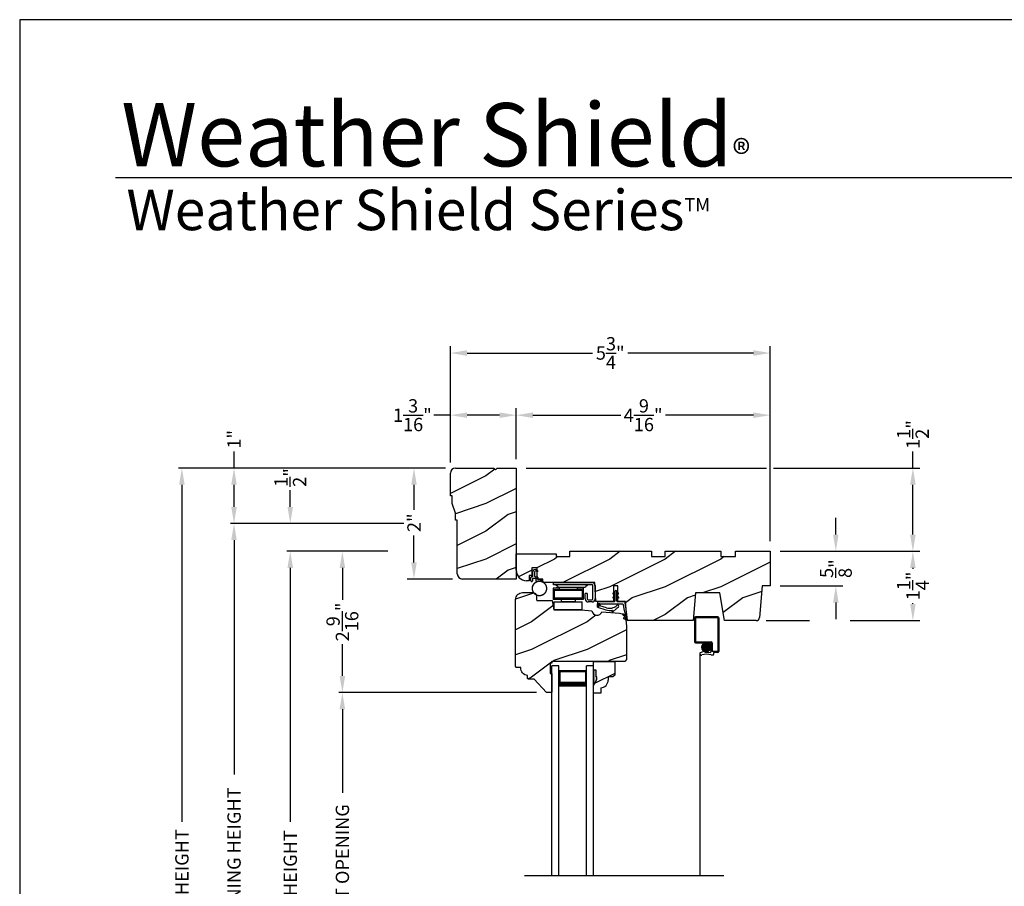
# Model space of a CAD drawing. Extents: x 0 to 68, y 0 to 44.
# Drawn here: x 0 to 17.8, y 28.4 to 44 of the extents above; entities that cross this region are included whole.
import ezdxf

# ---------------------------------------------------------------- set-up
doc = ezdxf.new("R2010")
doc.units = 0
doc.header["$LTSCALE"] = 2
doc.header["$MEASUREMENT"] = 0
doc.header["$PDMODE"] = 3
doc.layers.get('0').update_dxf_attribs({"linetype": 'CONTINUOUS'})
doc.layers.get('DEFPOINTS').update_dxf_attribs({"color": 3, "linetype": 'CONTINUOUS'})
doc.layers.add('DIM', color=7, linetype='CONTINUOUS')
doc.styles.add('ARIAL', font='arial.ttf')
doc.styles.get("Standard").update_dxf_attribs({"font": 'arial.ttf'})
doc.dimstyles.get("Standard").update_dxf_attribs({"dimtxt": 0.24, "dimasz": 0.3, "dimexe": 0.0625, "dimexo": 0.18, "dimgap": 0.09, "dimtad": 0, "dimdec": 4, "dimzin": 0, "dimtxsty": 'STANDARD', "dimcen": 0, "dimadec": 5, "dimazin": 3, "dimtfac": 1, "dimtdec": 4, "dimtofl": 0, "dimtmove": 0, "dimatfit": 3, "dimtolj": 1, "dimtzin": 0})
pattern_1 = [(90, (-19.59534421, -28.23733655), (0.0001, 0), [])]

# ---------------------------------------------------------------- blocks, each defined once
blk = doc.blocks.new('*D597')
at = {"layer": 'DEFPOINTS', "color": 0}
for p in [(7.11, 35.921), (7.858, 35.921), (7.983, 33.921)]:
    blk.add_point(p, dxfattribs=at)
at = {"layer": 'DIM', "color": 0}
for p, q in [((7.678, 35.921), (6.985, 35.921)), ((7.11, 35.621), (7.11, 35.165)), ((7.11, 34.221), (7.11, 34.705)), ((7.803, 33.921), (6.985, 33.921))]:
    blk.add_line(p, q, dxfattribs=at)
for points in [[(7.06, 35.621), (7.16, 35.621), (7.11, 35.921)], [(7.06, 34.221), (7.16, 34.221), (7.11, 33.921)]]:
    blk.add_solid(points, dxfattribs=at)
at = {"layer": 'DIM', "color": 0, "insert": (7.11, 34.935), "char_height": 0.24, "attachment_point": 5, "rotation": 90}
blk.add_mtext('\\A1;2"', dxfattribs=at)
blk = doc.blocks.new('WOOD_HEAD_WS_CA_HEAD')
h = blk.add_hatch()
h.set_pattern_fill('WOOD2', color=256, pattern_type=2)
h.set_pattern_definition([(216.8699, (218.0401, 54.57908), (2.99999992, 2.00000012), [0.5, -4.5]), (206.5651, (218.6401, 54.2791), (-0.9999992, -1.0000013), [1.118034, -1.118034]), (198.4349, (218.6401, 53.77908), (-2.00000043, -0.9999984), [0.632456, -2.529822])])
h.paths.add_polyline_path([(0, 0), (-0.625, 0), (-0.625, -0.094), (-0.89, -0.094), (-0.89, 0), (-1.89, 0), (-1.89, -0.094), (-2.14, -0.094), (-2.14, 0), (-3.609, 0), (-3.609, -0.094), (-3.859, -0.094), (-3.859, -0.047), (-4.578, -0.047), (-4.578, -0.343, 0.414214), (-4.39, -0.531), (-4.344, -0.531), (-4.344, -0.437), (-4.297, -0.437), (-4.297, -0.297), (-4.203, -0.297), (-4.203, -0.341), (-4.193, -0.346), (-4.193, -0.369), (-4.203, -0.364), (-4.203, -0.458, -0.390062), (-4.189, -0.473), (-4.189, -0.5), (-4.122, -0.5, -0.087458), (-4.117, -0.5), (-4.1, -0.5), (-4.094, -0.558, -0.017527), (-4.087, -0.563), (-3.159, -0.563), (-3.157, -0.611, -0.031971), (-3.156, -0.618), (-3.156, -0.62), (-3.141, -0.907), (-2.822, -0.907), (-2.822, -0.839), (-2.833, -0.845), (-2.833, -0.828), (-2.822, -0.821), (-2.822, -0.769), (-2.833, -0.775), (-2.833, -0.758), (-2.822, -0.751), (-2.822, -0.626), (-2.744, -0.626), (-2.744, -0.751), (-2.733, -0.758), (-2.733, -0.775), (-2.744, -0.769), (-2.744, -0.821), (-2.733, -0.828), (-2.733, -0.845), (-2.744, -0.839), (-2.744, -0.907), (-2.608, -0.907), (-2.59, -1.113), (-2.574, -1.237), (-2.579, -1.236), (-2.578, -1.25), (-1.39, -1.25), (-1.346, -0.75), (-0.908, -0.75), (-0.82, -1.25), (-0.253, -1.25, 0.388879), (-0.191, -1.192), (-0.141, -0.625), (0, -0.625)])
at = {"color": 7, "linetype": 'CONTINUOUS'}
for p, q in [((-3.609, 0), (-2.14, 0)), ((-3.609, -0.094), (-3.609, 0)), ((-2.14, 0), (-2.14, -0.094)), ((-1.89, 0), (-0.89, 0)), ((-1.89, -0.094), (-1.89, 0)), ((-0.89, 0), (-0.89, -0.094)), ((-0.625, 0), (0, 0)), ((-0.625, -0.094), (-0.625, 0)), ((0, 0), (0, -0.625)), ((-4.578, -0.047), (-3.859, -0.047)), ((-4.578, -0.343), (-4.578, -0.047)), ((-3.859, -0.047), (-3.859, -0.094)), ((-3.859, -0.094), (-3.609, -0.094)), ((-2.14, -0.094), (-1.89, -0.094)), ((-0.89, -0.094), (-0.625, -0.094)), ((-4.297, -0.297), (-4.297, -0.437)), ((-4.203, -0.297), (-4.297, -0.297)), ((-4.203, -0.5), (-4.203, -0.297)), ((-4.344, -0.531), (-4.39, -0.531)), ((-4.344, -0.437), (-4.344, -0.531)), ((-4.297, -0.437), (-4.344, -0.437)), ((-4.1, -0.5), (-4.203, -0.5)), ((-4.094, -0.563), (-4.1, -0.5)), ((-3.159, -0.563), (-4.094, -0.563)), ((-3.141, -0.907), (-3.159, -0.563)), ((-2.822, -0.626), (-2.822, -0.907)), ((-2.744, -0.626), (-2.822, -0.626)), ((-2.744, -0.907), (-2.744, -0.626)), ((-0.141, -0.625), (-0.191, -1.192)), ((0, -0.625), (-0.141, -0.625)), ((-1.346, -0.75), (-1.39, -1.25)), ((-0.908, -0.75), (-1.346, -0.75)), ((-0.82, -1.25), (-0.908, -0.75)), ((-2.822, -0.907), (-3.141, -0.907)), ((-2.608, -0.907), (-2.744, -0.907)), ((-2.578, -1.25), (-2.608, -0.907)), ((-1.39, -1.25), (-2.578, -1.25)), ((-0.253, -1.25), (-0.82, -1.25))]:
    blk.add_line(p, q, dxfattribs=at)
for centre, radius, start, end in [((-4.39, -0.343), 0.188, 180, 270), ((-0.253, -1.187), 0.063, 269.9989, 355.001)]:
    blk.add_arc(centre, radius, start, end, dxfattribs=at)
blk = doc.blocks.new('WEATHER_STRIP_DUAL_SEAL_W0')
at = {"linetype": 'CONTINUOUS'}
h = blk.add_hatch(dxfattribs=at)
h.set_pattern_fill('_USER', color=256, scale=0.0001, angle=-90, style=0, pattern_type=0)
h.set_pattern_definition([(90.0000009, (19.51290851, -28.16733624), (-0.0001, -1.6e-12), [])])
h.paths.add_polyline_path([(-0.061, -0.114), (-0.091, -0.132), (-0.091, -0.149), (-0.061, -0.132)])
h = blk.add_hatch(dxfattribs=at)
h.set_pattern_fill('_USER', color=256, scale=0.0001, angle=-90, style=0, pattern_type=0)
h.set_pattern_definition([(90, (-19.59534421, -28.16733655), (0.0001, 0), [])])
h.paths.add_polyline_path([(-0.021, -0.114), (0.009, -0.132), (0.009, -0.149), (-0.021, -0.132)])
h = blk.add_hatch(dxfattribs=at)
h.set_pattern_fill('_USER', color=256, scale=0.0001, angle=-90, style=0, pattern_type=0)
h.set_pattern_definition(pattern_1)
h.paths.add_polyline_path([(-0.331, -0.324), (-0.331, -0.358), (-0.371, -0.379), (-0.371, -0.324)])
h = blk.add_hatch(dxfattribs=at)
h.set_pattern_fill('_USER', color=256, scale=0.0001, angle=-90, style=0, pattern_type=0)
h.set_pattern_definition([(90.0000009, (19.51290852, -28.23733624), (-0.0001, -1.6e-12), [])])
h.paths.add_polyline_path([(-0.061, -0.184), (-0.091, -0.202), (-0.091, -0.219), (-0.061, -0.202)])
h = blk.add_hatch(dxfattribs=at)
h.set_pattern_fill('_USER', color=256, scale=0.0001, angle=-90, style=0, pattern_type=0)
h.set_pattern_definition(pattern_1)
h.paths.add_polyline_path([(-0.021, -0.184), (0.009, -0.202), (0.009, -0.219), (-0.021, -0.202)])
at = {"color": 7, "linetype": 'CONTINUOUS'}
for p, q in [((-0.061, -0.114), (-0.091, -0.132)), ((-0.091, -0.149), (-0.061, -0.132)), ((-0.091, -0.132), (-0.091, -0.149)), ((-0.061, -0.104), (-0.061, -0.274)), ((-0.061, -0.132), (-0.061, -0.114)), ((-0.021, -0.274), (-0.021, -0.104)), ((-0.021, -0.114), (-0.021, -0.132)), ((0.009, -0.132), (-0.021, -0.114)), ((-0.021, -0.132), (0.009, -0.149)), ((0.009, -0.149), (0.009, -0.132)), ((-0.371, -0.294), (-0.371, -0.324)), ((-0.331, -0.324), (-0.371, -0.324)), ((-0.371, -0.324), (-0.371, -0.379)), ((-0.371, -0.324), (0.082, -0.324)), ((-0.071, -0.284), (-0.361, -0.284)), ((-0.331, -0.358), (-0.331, -0.324)), ((-0.061, -0.184), (-0.091, -0.202)), ((-0.091, -0.202), (-0.091, -0.219)), ((-0.091, -0.219), (-0.061, -0.202)), ((-0.061, -0.202), (-0.061, -0.184)), ((0.009, -0.202), (-0.021, -0.184)), ((-0.021, -0.184), (-0.021, -0.202)), ((-0.021, -0.202), (0.009, -0.219)), ((0.108, -0.284), (-0.011, -0.284)), ((0.009, -0.219), (0.009, -0.202)), ((0.092, -0.332), (0.102, -0.412)), ((0.143, -0.417), (0.128, -0.302)), ((-0.371, -0.379), (-0.218, -0.431)), ((-0.211, -0.391), (-0.331, -0.358)), ((-0.103, -0.438), (-0.111, -0.453)), ((-0.095, -0.465), (-0.035, -0.411)), ((0.088, -0.522), (0.137, -0.558)), ((0.132, -0.54), (0.093, -0.508)), ((0.102, -0.412), (0.133, -0.539)), ((0.167, -0.611), (0.143, -0.417)), ((0.101, -0.59), (0.167, -0.611)), ((0.143, -0.588), (0.106, -0.576)), ((0.137, -0.558), (0.144, -0.586))]:
    blk.add_line(p, q, dxfattribs=at)
at = {"linetype": 'CONTINUOUS', "flags": 128}
for points in [[(-0.331, -0.324), (-0.331, -0.358), (-0.371, -0.379), (-0.371, -0.324)], [(-0.021, -0.184), (0.009, -0.202), (0.009, -0.219), (-0.021, -0.202)]]:
    blk.add_lwpolyline(points, close=True, dxfattribs=at)
at = {"color": 7, "linetype": 'CONTINUOUS'}
for centre, radius, start, end in [((-0.041, -0.104), 0.02, 0, 180), ((-0.361, -0.294), 0.01, 90, 180), ((-0.151, -0.213), 0.188, 251.3868, 313.0186), ((-0.071, -0.274), 0.01, 270, 360), ((-0.009, -0.365), 0.02, 314.7312, 133.0186), ((-0.011, -0.274), 0.01, 180, 270), ((0.082, -0.334), 0.01, 15, 90), ((0.108, -0.304), 0.02, 7.2295, 90), ((-0.148, -0.224), 0.218, 251.3868, 282.0771), ((-0.102, -0.458), 0.01, 152.0027, 312.1006), ((-0.148, -0.224), 0.218, 301.3018, 314.7312), ((0.091, -0.515), 0.0075, 72.1632, 252.1632), ((0.103, -0.583), 0.0075, 72.1632, 252.1632), ((0.132, -0.539), 0.001, 252.1632, 13.7296), ((0.143, -0.587), 0.001, 252.1632, 13.7296)]:
    blk.add_arc(centre, radius, start, end, dxfattribs=at)
blk = doc.blocks.new('A$C6DE4471F')
h = blk.add_hatch()
h.set_pattern_fill('WOOD2', color=256, pattern_type=2)
h.set_pattern_definition([(216.8699, (222.6291, 55.44946), (2.99999992, 2.00000012), [0.5, -4.5]), (206.5651, (223.2291, 55.14946), (-0.9999992, -1.0000013), [1.118034, -1.118034]), (198.4349, (223.2291, 54.64946), (-2.00000043, -0.9999984), [0.632456, -2.529822])])
edge = h.paths.add_edge_path()
edge.add_line((0.334, -1.433), (0.235, -1.433))
edge.add_arc((0.235, -1.413), 0.02, 180, 270, ccw=False)
edge.add_line((0.215, -1.413), (0.215, -1.37))
edge.add_arc((0.234, -1.231), 0.14, 177.8375, 262.2421, ccw=False)
edge.add_line((0.094, -1.226), (0.02, -1.226))
edge.add_arc((0.02, -1.206), 0.02, 180, 270, ccw=False)
edge.add_line((0, -1.206), (0, 0))
edge.add_arc((0.125, 0), 0.125, 90, 180, ccw=False)
edge.add_line((0.125, 0.125), (0.312, 0.125))
edge.add_arc((0.312, 0.062), 0.063, 0, 90.0011, ccw=False)
edge.add_line((0.375, 0.062), (0.375, -0.001))
edge.add_arc((0.39, -0.001), 0.015, 180, 270)
edge.add_line((0.39, -0.016), (0.657, -0.016))
edge.add_line((0.657, -0.016), (0.687, -0.188))
edge.add_line((0.687, -0.188), (1.187, -0.188))
edge.add_line((1.187, -0.188), (1.375, -0.204))
edge.add_arc((1.468, -0.188), 0.094, 190.0944, 339.9049)
edge.add_line((1.556, -0.22), (1.876, -0.248))
edge.add_arc((1.865, -0.373), 0.125, 4.9717, 85.0003, ccw=False)
edge.add_line((1.989, -0.362), (2, -0.484))
edge.add_line((2, -0.484), (2, -1.083))
edge.add_line((2, -1.083), (1.969, -1.114))
edge.add_line((1.969, -1.114), (0.654, -1.114))
edge.add_line((0.654, -1.114), (0.654, -1.146))
edge.add_line((0.654, -1.146), (0.622, -1.146))
edge.add_line((0.622, -1.146), (0.622, -1.334))
edge.add_line((0.622, -1.334), (0.654, -1.334))
edge.add_line((0.654, -1.334), (0.654, -1.662))
edge.add_arc((0.639, -1.662), 0.015, 270, 360, ccw=False)
edge.add_line((0.639, -1.677), (0.554, -1.677))
edge.add_line((0.554, -1.677), (0.334, -1.433))
blk.add_lwpolyline([(0.334, -1.433), (0.235, -1.433, -0.414214), (0.215, -1.413), (0.215, -1.37, -0.385891), (0.094, -1.226), (0.02, -1.226, -0.414214), (0, -1.206), (0, 0, -0.414214), (0.125, 0.125), (0.312, 0.125, -0.414219), (0.375, 0.062), (0.375, -0.001, 0.414214), (0.39, -0.016), (0.657, -0.016), (0.687, -0.188), (1.187, -0.188), (1.375, -0.204, 0.766014), (1.556, -0.22), (1.876, -0.248, -0.364111), (1.989, -0.362), (2, -0.484), (2, -1.083), (1.969, -1.114), (0.654, -1.114), (0.654, -1.146), (0.622, -1.146), (0.622, -1.334), (0.654, -1.334), (0.654, -1.662, -0.414214), (0.639, -1.677), (0.554, -1.677)], format="xyb", close=True)
blk = doc.blocks.new('HARDWARE_3_WS_CA_HEAD')
at = {"color": 7, "linetype": 'CONTINUOUS'}
for p, q in [((0, 0), (0.695, 0)), ((0, -0.04), (0, 0)), ((0.106, -0.104), (-0.005, -0.104)), ((-0.005, -0.104), (-0.005, -0.304)), ((0.695, -0.04), (0, -0.04)), ((0.015, -0.139), (0.015, -0.124)), ((0.015, -0.124), (0.106, -0.124)), ((0.015, -0.139), (0.015, -0.284)), ((0.015, -0.139), (0.515, -0.139)), ((0.078, -0.074), (0.051, -0.052)), ((0.051, -0.104), (0.051, -0.088)), ((0.051, -0.088), (0.158, -0.088)), ((0.051, -0.129), (0.051, -0.124)), ((0.051, -0.129), (0.158, -0.129)), ((0.106, -0.124), (0.106, -0.104)), ((0.111, -0.086), (0.549, -0.086)), ((0.143, -0.139), (0.143, -0.129)), ((0.158, -0.088), (0.373, -0.088)), ((0.158, -0.129), (0.373, -0.129)), ((0.373, -0.088), (0.48, -0.088)), ((0.373, -0.129), (0.48, -0.129)), ((0.388, -0.129), (0.388, -0.139)), ((0.535, -0.104), (0.425, -0.104)), ((0.425, -0.104), (0.425, -0.124)), ((0.425, -0.124), (0.515, -0.124)), ((0.48, -0.104), (0.48, -0.088)), ((0.48, -0.129), (0.48, -0.124)), ((0.515, -0.124), (0.515, -0.139)), ((0.515, -0.139), (0.515, -0.284)), ((0.535, -0.104), (0.535, -0.304)), ((0.609, -0.052), (0.582, -0.074)), ((0.71, -0.295), (0.71, -0.055)), ((0.75, -0.055), (0.75, -0.295)), ((0.045, -0.304), (-0.005, -0.304)), ((0.515, -0.284), (0.015, -0.284)), ((0.015, -0.35), (0.515, -0.35)), ((0.015, -0.495), (0.015, -0.35)), ((0.485, -0.304), (0.045, -0.304)), ((0.143, -0.344), (0.143, -0.304)), ((0.143, -0.344), (0.388, -0.344)), ((0.388, -0.304), (0.388, -0.344)), ((0.535, -0.304), (0.485, -0.304)), ((0.515, -0.495), (0.515, -0.35)), ((0.61, -0.2), (0.57, -0.2)), ((0.57, -0.295), (0.57, -0.2)), ((0.61, -0.2), (0.61, -0.295)), ((0.625, -0.31), (0.695, -0.31)), ((0.695, -0.35), (0.625, -0.35)), ((0.748, -0.31), (0.75, -0.31)), ((0.515, -0.495), (0.015, -0.495))]:
    blk.add_line(p, q, dxfattribs=at)
for centre, radius, start, end in [((0.019, -0.09), 0.05, 49.9994, 89.9999), ((0.111, -0.036), 0.05, 229.9994, 270), ((0.549, -0.036), 0.05, 270.0002, 310.0005), ((0.641, -0.09), 0.05, 90.0001, 130.0006), ((0.695, -0.055), 0.055, 0, 89.999), ((0.695, -0.055), 0.015, 0, 89.9879), ((0.625, -0.295), 0.055, 180, 270.0032), ((0.625, -0.295), 0.015, 180.0131, 269.988), ((0.695, -0.295), 0.015, 270.0121, 359.9868), ((0.695, -0.295), 0.055, 269.9968, 0)]:
    blk.add_arc(centre, radius, start, end, dxfattribs=at)
blk = doc.blocks.new('A$C3D171EC0')
for p, q in [((0.021, 0.427), (0.036, 0.443)), ((0.036, 0.431), (0.021, 0.427)), ((0.036, 0.369), (0.036, 0.431)), ((0.066, 0.436), (0.066, 0.369)), ((0.121, 0.443), (0.099, 0.455)), ((0.102, 0.477), (0.121, 0.466)), ((0.121, 0.466), (0.121, 0.443)), ((0, 0.28), (0, 0.339)), ((0.015, 0.354), (0.021, 0.354)), ((0.03, 0.309), (0.03, 0.28)), ((0.08, 0.324), (0.045, 0.324)), ((0.081, 0.354), (0.11, 0.354)), ((0.095, 0.282), (0.095, 0.309)), ((0.206, 0.287), (0.102, 0.269)), ((0.125, 0.339), (0.125, 0.309)), ((0.134, 0.302), (0.192, 0.312))]:
    blk.add_line(p, q)
at = {"const_width": 0.025, "flags": 128}
blk.add_lwpolyline([(0.025, 0.142, 1), (0.284, 0.142, 1)], format="xyb", close=True, dxfattribs=at)
for centre, radius, start, end in [((0.021, 0.369), 0.015, 269.9955, 0), ((0.08, 0.439), 0.0438, 59.9744, 174.6637), ((0.088, 0.436), 0.022, 59.9755, 180), ((0.081, 0.369), 0.015, 180, 270.0045), ((0.015, 0.339), 0.015, 90.0112, 179.9905), ((0.015, 0.28), 0.015, 180, 0), ((0.045, 0.309), 0.015, 89.9955, 180), ((0.08, 0.309), 0.015, 0, 90.0041), ((0.11, 0.282), 0.015, 180, 239.6322), ((0.11, 0.339), 0.015, 0.0095, 89.9888), ((0.132, 0.309), 0.0075, 180, 280.0025), ((0.195, 0.297), 0.015, 319.2249, 99.9965)]:
    blk.add_arc(centre, radius, start, end)
blk = doc.blocks.new('A$C18F87D91')
h = blk.add_hatch()
h.set_pattern_fill('WOOD2', color=256, pattern_type=2)
h.set_pattern_definition([(216.8699, (223.8061, 55.07908), (2.99999992, 2.00000012), [0.5, -4.5]), (206.5651, (224.4061, 54.7791), (-0.9999992, -1.0000013), [1.118034, -1.118034]), (198.4349, (224.4061, 54.27908), (-2.00000043, -0.9999984), [0.632456, -2.529822])])
h.paths.add_polyline_path([(1.188, 2), (0.844, 2), (0.813, 1.969), (0.782, 2), (0.094, 2, 0.414214), (0, 1.906), (0, 1.5), (0.031, 1.5), (0.031, 1.359), (0.094, 1.187), (0.094, 1.062), (0.125, 1.062), (0.125, 0.094, 0.414214), (0.219, 0), (1.188, 0)])
for p, q in [((0.094, 2), (0.782, 2)), ((0.782, 2), (0.813, 1.969)), ((0.813, 1.969), (0.844, 2)), ((0.844, 2), (1.188, 2)), ((1.188, 2), (1.188, 0)), ((0, 1.5), (0, 1.906)), ((0.031, 1.5), (0, 1.5)), ((0.031, 1.359), (0.031, 1.5)), ((0.094, 1.187), (0.031, 1.359)), ((0.094, 1.062), (0.094, 1.187)), ((0.125, 1.062), (0.094, 1.062)), ((0.125, 0.094), (0.125, 1.062)), ((1.188, 0), (0.219, 0))]:
    blk.add_line(p, q)
for centre, start, end in [((0.094, 1.906), 90.0011, 180), ((0.219, 0.094), 180, 269.9989)]:
    blk.add_arc(centre, 0.094, start, end)
blk = doc.blocks.new('A$C7447176B')
for p, q in [((0.407, 1.089), (0.407, 0.653)), ((0.407, 1.089), (0.407, 0.653)), ((0.829, 1.105), (0.423, 1.105)), ((0.829, 1.105), (0.423, 1.105)), ((0.426, 1.086), (0.426, 0.656)), ((0.826, 1.086), (0.426, 1.086)), ((0.426, 1.086), (0.426, 0.656)), ((0.826, 1.086), (0.426, 1.086)), ((0.826, 1.086), (0.826, 0.484)), ((0.826, 1.086), (0.826, 0.484)), ((0.845, 1.089), (0.845, 0.481)), ((0.845, 1.089), (0.845, 0.481)), ((0.423, 0.637), (0.704, 0.637)), ((0.423, 0.637), (0.704, 0.637)), ((0.426, 0.656), (0.707, 0.656)), ((0.426, 0.656), (0.707, 0.656)), ((0.537, 0.559), (0.698, 0.559)), ((0.537, 0.559), (0.698, 0.559)), ((0.538, 0.569), (0.697, 0.569)), ((0.538, 0.569), (0.697, 0.569)), ((0.538, 0.549), (0.697, 0.549)), ((0.538, 0.549), (0.697, 0.549)), ((0.539, 0.539), (0.696, 0.539)), ((0.539, 0.539), (0.696, 0.539)), ((0.54, 0.579), (0.695, 0.579)), ((0.54, 0.579), (0.695, 0.579)), ((0.542, 0.584), (0.542, 0.531)), ((0.542, 0.584), (0.542, 0.531)), ((0.544, 0.589), (0.691, 0.589)), ((0.544, 0.589), (0.691, 0.589)), ((0.549, 0.599), (0.686, 0.599)), ((0.549, 0.599), (0.686, 0.599)), ((0.552, 0.604), (0.552, 0.511)), ((0.552, 0.604), (0.552, 0.511)), ((0.556, 0.609), (0.679, 0.609)), ((0.556, 0.609), (0.679, 0.609)), ((0.562, 0.615), (0.562, 0.5)), ((0.562, 0.615), (0.562, 0.5)), ((0.566, 0.619), (0.669, 0.619)), ((0.566, 0.619), (0.669, 0.619)), ((0.572, 0.623), (0.572, 0.491)), ((0.572, 0.623), (0.572, 0.491)), ((0.581, 0.629), (0.654, 0.629)), ((0.581, 0.629), (0.654, 0.629)), ((0.582, 0.629), (0.582, 0.486)), ((0.582, 0.629), (0.582, 0.486)), ((0.592, 0.634), (0.592, 0.481)), ((0.592, 0.634), (0.592, 0.481)), ((0.602, 0.636), (0.602, 0.479)), ((0.602, 0.636), (0.602, 0.479)), ((0.612, 0.638), (0.612, 0.477)), ((0.612, 0.638), (0.612, 0.477)), ((0.622, 0.638), (0.622, 0.477)), ((0.622, 0.638), (0.622, 0.477)), ((0.632, 0.636), (0.632, 0.478)), ((0.632, 0.636), (0.632, 0.478)), ((0.642, 0.634), (0.642, 0.481)), ((0.642, 0.634), (0.642, 0.481)), ((0.652, 0.63), (0.652, 0.485)), ((0.652, 0.63), (0.652, 0.485)), ((0.662, 0.624), (0.662, 0.491)), ((0.662, 0.624), (0.662, 0.491)), ((0.672, 0.616), (0.672, 0.498)), ((0.672, 0.616), (0.672, 0.498)), ((0.682, 0.605), (0.682, 0.51)), ((0.682, 0.605), (0.682, 0.51)), ((0.692, 0.588), (0.692, 0.527)), ((0.692, 0.588), (0.692, 0.527)), ((0.704, 0.637), (0.704, 0.473)), ((0.704, 0.637), (0.704, 0.473)), ((0.723, 0.64), (0.723, 0.48)), ((0.723, 0.64), (0.723, 0.48)), ((0.505, 0.443), (0.505, -3.558)), ((0.516, 0.465), (0.595, 0.496)), ((0.516, 0.465), (0.595, 0.496)), ((0.543, 0.529), (0.692, 0.529)), ((0.543, 0.529), (0.692, 0.529)), ((0.547, 0.519), (0.688, 0.519)), ((0.547, 0.519), (0.688, 0.519)), ((0.554, 0.509), (0.681, 0.509)), ((0.554, 0.509), (0.681, 0.509)), ((0.563, 0.499), (0.672, 0.499)), ((0.563, 0.499), (0.672, 0.499)), ((0.576, 0.489), (0.659, 0.489)), ((0.576, 0.489), (0.659, 0.489)), ((0.595, 0.496), (0.595, 0.468)), ((0.595, 0.496), (0.595, 0.468)), ((0.595, 0.468), (0.696, 0.465)), ((0.595, 0.468), (0.696, 0.465)), ((0.602, 0.479), (0.633, 0.479)), ((0.602, 0.479), (0.633, 0.479)), ((0.743, 0.418), (0.705, 0.418)), ((0.743, 0.418), (0.705, 0.418)), ((0.826, 0.484), (0.723, 0.48)), ((0.826, 0.484), (0.723, 0.48)), ((0.829, 0.465), (0.751, 0.462)), ((0.829, 0.465), (0.751, 0.462)), ((0.751, 0.462), (0.751, 0.426)), ((0.751, 0.462), (0.751, 0.426))]:
    blk.add_line(p, q)
blk.add_circle((0.618, 0.557), 0.0803)
blk.add_circle((0.618, 0.557), 0.0803)
for centre, radius, start, end in [((0.423, 1.089), 0.016, 90, 180), ((0.423, 1.089), 0.016, 90, 180), ((0.829, 1.089), 0.016, 0, 90), ((0.829, 1.089), 0.016, 0, 90), ((0.423, 0.653), 0.016, 180, 270), ((0.423, 0.653), 0.016, 180, 270), ((0.707, 0.64), 0.016, 360, 90), ((0.707, 0.64), 0.016, 360, 90), ((0.531, 0.443), 0.0267, 124.3514, 294.1595), ((0.531, 0.443), 0.0267, 124.3514, 294.1595), ((0.624, 0.184), 0.249, 71.2377, 109.3073), ((0.624, 0.184), 0.249, 71.2377, 109.3073), ((0.696, 0.473), 0.008, 270, 0), ((0.696, 0.473), 0.008, 270, 0), ((0.743, 0.426), 0.008, 270, 0), ((0.743, 0.426), 0.008, 270, 0), ((0.829, 0.481), 0.016, 270, 0), ((0.829, 0.481), 0.016, 270, 0)]:
    blk.add_arc(centre, radius, start, end)
blk = doc.blocks.new('A$C14A6347A')
for p, q in [((0.786, 1.548), (0.661, 1.548)), ((0.661, -2.236), (0.661, 1.548)), ((0.786, -2.236), (0.786, 1.548)), ((1.286, 1.458), (0.786, 1.458)), ((0.786, 1.458), (0.786, 1.458)), ((0.786, 1.458), (0.786, 1.172)), ((1.286, -2.236), (1.286, 1.548)), ((1.411, 1.548), (1.286, 1.548)), ((1.286, 1.173), (1.286, 1.458)), ((1.411, -2.236), (1.411, 1.548))]:
    blk.add_line(p, q)
for points, const_width in [([(0.801, 1.458), (0.801, 1.217)], 0.03), ([(1.271, 1.443), (0.801, 1.443)], 0.03), ([(1.271, 1.458), (1.271, 1.217)], 0.03), ([(1.286, 1.217), (0.786, 1.217)], 0.09)]:
    blk.add_lwpolyline(points, dxfattribs=dict(const_width=const_width))
blk = doc.blocks.new('INSUL_GLZ_BD_COLONIAL_TOP_')
h = blk.add_hatch()
h.set_pattern_fill('WOOD2', color=256, pattern_type=2)
h.set_pattern_definition([(216.8699, (221.2251, 56.56346), (2.99999992, 2.00000012), [0.5, -4.5]), (206.5651, (221.8251, 56.26346), (-0.9999992, -1.0000013), [1.118034, -1.118034]), (198.4349, (221.8251, 55.76346), (-2.00000043, -0.9999984), [0.632456, -2.529822])])
h.paths.add_polyline_path([(0.382, 0), (0, 0), (0, -0.156), (0.047, -0.156), (0.047, -0.281), (0.063, -0.281), (0.063, -0.328), (0, -0.437), (0, -0.57), (0.13, -0.57), (0.13, -0.476, 0.40367), (0.265, -0.336), (0.265, -0.281), (0.351, -0.281), (0.382, -0.249)])
blk.add_hatch(color=256).paths.add_polyline_path([(0.047, -0.156), (0, -0.156), (0, -0.437), (0.063, -0.328), (0.063, -0.281), (0.047, -0.281)])
at = {"linetype": 'CONTINUOUS'}
blk.add_line((0, 0), (0.382, 0), dxfattribs=at)
for p, q in [((0, -0.57), (0, 0)), ((0, -0.156), (0, -0.437)), ((0.047, -0.156), (0, -0.156)), ((0.047, -0.281), (0.047, -0.156)), ((0, -0.437), (0.063, -0.328)), ((0.063, -0.281), (0.047, -0.281)), ((0.063, -0.328), (0.063, -0.281))]:
    blk.add_line(p, q)
at = {"color": 7, "linetype": 'CONTINUOUS'}
for p, q in [((0.382, 0), (0.382, -0.249)), ((0.047, -0.156), (0, -0.156)), ((0.047, -0.281), (0.047, -0.156)), ((0, -0.437), (0.063, -0.328)), ((0.063, -0.281), (0.047, -0.281)), ((0.063, -0.328), (0.063, -0.281)), ((0.265, -0.281), (0.265, -0.336)), ((0.351, -0.281), (0.265, -0.281)), ((0.382, -0.249), (0.351, -0.281)), ((0.13, -0.476), (0.13, -0.57)), ((0.13, -0.57), (0, -0.57))]:
    blk.add_line(p, q, dxfattribs=at)
blk.add_arc((0.125, -0.336), 0.14, 272.0701, 0, dxfattribs=at)
blk = doc.blocks.new('*D600')
at = {"layer": 'DEFPOINTS', "color": 0}
for p in [(4.879, 34.421), (6.817, 34.421), (6.928, 22.252)]:
    blk.add_point(p, dxfattribs=at)
at = {"layer": 'DIM', "color": 0}
for p, q in [((6.637, 34.421), (4.816, 34.421)), ((4.879, 34.121), (4.879, 29.545)), ((4.879, 22.552), (4.879, 27.127)), ((6.748, 22.252), (4.816, 22.252))]:
    blk.add_line(p, q, dxfattribs=at)
for points in [[(4.829, 34.121), (4.929, 34.121), (4.879, 34.421)], [(4.829, 22.552), (4.929, 22.552), (4.879, 22.252)]]:
    blk.add_solid(points, dxfattribs=at)
at = {"layer": 'DIM', "color": 0, "insert": (4.879, 28.336), "char_height": 0.24, "attachment_point": 5, "rotation": 90}
blk.add_mtext('\\A1;JAMB HEIGHT', dxfattribs=at)
blk = doc.blocks.new('*D601')
at = {"layer": 'DEFPOINTS', "color": 0}
for p in [(4.879, 34.921), (7.11, 34.921), (6.817, 34.421)]:
    blk.add_point(p, dxfattribs=at)
at = {"layer": 'DIM', "color": 0}
for p, q in [((4.879, 35.221), (4.879, 35.521)), ((6.93, 34.921), (4.816, 34.921)), ((6.637, 34.421), (4.816, 34.421)), ((4.879, 34.121), (4.879, 33.821))]:
    blk.add_line(p, q, dxfattribs=at)
for points in [[(4.829, 35.221), (4.929, 35.221), (4.879, 34.921)], [(4.829, 34.121), (4.929, 34.121), (4.879, 34.421)]]:
    blk.add_solid(points, dxfattribs=at)
at = {"layer": 'DIM', "color": 0, "insert": (4.879, 35.75), "char_height": 0.24, "attachment_point": 5, "rotation": 90}
blk.add_mtext('\\A1;{\\H1x;\\S1/2;}"', dxfattribs=at)
blk = doc.blocks.new('*D602')
at = {"layer": 'DEFPOINTS', "color": 0}
for p in [(3.865, 34.921), (7.11, 34.921), (6.418, 21.486)]:
    blk.add_point(p, dxfattribs=at)
at = {"layer": 'DIM', "color": 0}
for p, q in [((6.93, 34.921), (3.803, 34.921)), ((3.865, 34.621), (3.865, 30.4)), ((3.865, 21.786), (3.865, 26.006)), ((6.238, 21.486), (3.803, 21.486))]:
    blk.add_line(p, q, dxfattribs=at)
for points in [[(3.815, 34.621), (3.915, 34.621), (3.865, 34.921)], [(3.815, 21.786), (3.915, 21.786), (3.865, 21.486)]]:
    blk.add_solid(points, dxfattribs=at)
at = {"layer": 'DIM', "color": 0, "insert": (3.865, 28.203), "char_height": 0.24, "attachment_point": 5, "rotation": 90}
blk.add_mtext('\\A1;ROUGH OPENING HEIGHT', dxfattribs=at)
blk = doc.blocks.new('*D603')
at = {"layer": 'DEFPOINTS', "color": 0}
for p in [(6.817, 34.421), (5.819, 31.874), (9.497, 31.874)]:
    blk.add_point(p, dxfattribs=at)
at = {"layer": 'DIM', "color": 0}
for p, q in [((6.637, 34.421), (5.757, 34.421)), ((5.819, 34.121), (5.819, 33.546)), ((5.819, 32.174), (5.819, 32.749)), ((9.317, 31.874), (5.757, 31.874))]:
    blk.add_line(p, q, dxfattribs=at)
for points in [[(5.769, 34.121), (5.869, 34.121), (5.819, 34.421)], [(5.769, 32.174), (5.869, 32.174), (5.819, 31.874)]]:
    blk.add_solid(points, dxfattribs=at)
at = {"layer": 'DIM', "color": 0, "insert": (5.819, 33.147), "char_height": 0.24, "attachment_point": 5, "rotation": 90}
blk.add_mtext('\\A1;2{\\H1x;\\S9/16;}"', dxfattribs=at)
blk = doc.blocks.new('*D605')
at = {"layer": 'DEFPOINTS', "color": 0}
for p in [(5.819, 31.874), (9.497, 31.874), (9.497, 24.808)]:
    blk.add_point(p, dxfattribs=at)
at = {"layer": 'DIM', "color": 0}
for p, q in [((9.317, 31.874), (5.757, 31.874)), ((5.819, 31.574), (5.819, 30.065)), ((5.819, 25.108), (5.819, 26.616)), ((9.317, 24.808), (5.757, 24.808))]:
    blk.add_line(p, q, dxfattribs=at)
for points in [[(5.769, 31.574), (5.869, 31.574), (5.819, 31.874)], [(5.769, 25.108), (5.869, 25.108), (5.819, 24.808)]]:
    blk.add_solid(points, dxfattribs=at)
at = {"layer": 'DIM', "color": 0, "insert": (5.819, 28.341), "char_height": 0.24, "attachment_point": 5, "rotation": 90}
blk.add_mtext('\\A1;DAYLIGHT OPENING', dxfattribs=at)
blk = doc.blocks.new('*D606')
at = {"layer": 'DEFPOINTS', "color": 0}
for p in [(2.925, 35.921), (7.86, 35.921), (7.658, 20.88)]:
    blk.add_point(p, dxfattribs=at)
at = {"layer": 'DIM', "color": 0}
for p, q in [((7.68, 35.921), (2.862, 35.921)), ((2.925, 35.621), (2.925, 29.545)), ((2.925, 21.18), (2.925, 27.256)), ((7.478, 20.88), (2.862, 20.88))]:
    blk.add_line(p, q, dxfattribs=at)
for points in [[(2.875, 35.621), (2.975, 35.621), (2.925, 35.921)], [(2.875, 21.18), (2.975, 21.18), (2.925, 20.88)]]:
    blk.add_solid(points, dxfattribs=at)
at = {"layer": 'DIM', "color": 0, "insert": (2.925, 28.4), "char_height": 0.24, "attachment_point": 5, "rotation": 90}
blk.add_mtext('\\A1;UNIT HEIGHT', dxfattribs=at)
blk = doc.blocks.new('*D609')
at = {"color": 0}
for p, q in [((3.865, 35.921), (3.865, 36.221)), ((7.68, 35.921), (3.803, 35.921)), ((3.865, 35.221), (3.865, 35.621)), ((6.93, 34.921), (3.803, 34.921))]:
    blk.add_line(p, q, dxfattribs=at)
for points in [[(3.815, 35.621), (3.915, 35.621), (3.865, 35.921)], [(3.815, 35.221), (3.915, 35.221), (3.865, 34.921)]]:
    blk.add_solid(points, dxfattribs=at)
at = {"layer": 'DEFPOINTS', "color": 0}
for p in [(3.865, 35.921), (7.86, 35.921), (7.11, 34.921)]:
    blk.add_point(p, dxfattribs=at)
at = {"color": 0, "insert": (3.865, 36.438), "char_height": 0.24, "attachment_point": 5, "rotation": 90}
blk.add_mtext('\\A1;1"', dxfattribs=at)
blk = doc.blocks.new('*D670')
at = {"layer": 'DEFPOINTS', "color": 0}
for p in [(8.954, 35.921), (13.532, 34.421), (16.107, 34.421)]:
    blk.add_point(p, dxfattribs=at)
at = {"layer": 'DIM', "color": 0}
for p, q in [((16.107, 35.921), (16.107, 36.221)), ((9.134, 35.921), (13.47, 35.921)), ((13.595, 35.921), (16.232, 35.921)), ((16.107, 34.721), (16.107, 35.621)), ((13.712, 34.421), (16.232, 34.421))]:
    blk.add_line(p, q, dxfattribs=at)
for points in [[(16.057, 35.621), (16.157, 35.621), (16.107, 35.921)], [(16.057, 34.721), (16.157, 34.721), (16.107, 34.421)]]:
    blk.add_solid(points, dxfattribs=at)
at = {"layer": 'DIM', "color": 0, "insert": (16.107, 36.525), "char_height": 0.24, "attachment_point": 5, "rotation": 90}
blk.add_mtext('\\A1;1{\\H1x;\\S1/2;}"', dxfattribs=at)
blk = doc.blocks.new('*D671')
at = {"layer": 'DEFPOINTS', "color": 0}
for p in [(7.767, 36.873), (8.954, 36.083), (7.767, 36.02)]:
    blk.add_point(p, dxfattribs=at)
at = {"layer": 'DIM', "color": 0}
for p, q in [((7.767, 36.2), (7.767, 36.998)), ((8.954, 36.263), (8.954, 36.998)), ((7.767, 36.873), (7.467, 36.873)), ((8.654, 36.873), (8.067, 36.873))]:
    blk.add_line(p, q, dxfattribs=at)
for points in [[(8.067, 36.923), (8.067, 36.823), (7.767, 36.873)], [(8.654, 36.923), (8.654, 36.823), (8.954, 36.873)]]:
    blk.add_solid(points, dxfattribs=at)
at = {"layer": 'DIM', "color": 0, "insert": (7.081, 36.873), "char_height": 0.24, "attachment_point": 5}
blk.add_mtext('\\A1;1{\\H1x;\\S3/16;}"', dxfattribs=at)
blk = doc.blocks.new('*D672')
at = {"layer": 'DEFPOINTS', "color": 0}
for p in [(8.954, 36.873), (8.954, 35.903), (13.532, 34.421)]:
    blk.add_point(p, dxfattribs=at)
at = {"layer": 'DIM', "color": 0}
for p, q in [((8.954, 36.083), (8.954, 36.998)), ((13.532, 34.601), (13.532, 36.998)), ((9.254, 36.873), (10.842, 36.873)), ((13.232, 36.873), (11.644, 36.873))]:
    blk.add_line(p, q, dxfattribs=at)
for points in [[(9.254, 36.923), (9.254, 36.823), (8.954, 36.873)], [(13.232, 36.923), (13.232, 36.823), (13.532, 36.873)]]:
    blk.add_solid(points, dxfattribs=at)
at = {"layer": 'DIM', "color": 0, "insert": (11.243, 36.873), "char_height": 0.24, "attachment_point": 5}
blk.add_mtext('\\A1;4{\\H1x;\\S9/16;}"', dxfattribs=at)
blk = doc.blocks.new('*D673')
at = {"layer": 'DEFPOINTS', "color": 0}
for p in [(7.767, 37.993), (7.767, 35.84), (13.532, 34.421)]:
    blk.add_point(p, dxfattribs=at)
at = {"layer": 'DIM', "color": 0}
for p, q in [((7.767, 36.02), (7.767, 38.118)), ((13.532, 34.601), (13.532, 38.118)), ((8.067, 37.993), (10.33, 37.993)), ((13.232, 37.993), (10.968, 37.993))]:
    blk.add_line(p, q, dxfattribs=at)
for points in [[(8.067, 38.043), (8.067, 37.943), (7.767, 37.993)], [(13.232, 38.043), (13.232, 37.943), (13.532, 37.993)]]:
    blk.add_solid(points, dxfattribs=at)
at = {"layer": 'DIM', "color": 0, "insert": (10.649, 37.993), "char_height": 0.24, "attachment_point": 5}
blk.add_mtext('\\A1;5{\\H1x;\\S3/4;}"', dxfattribs=at)
blk = doc.blocks.new('*D674')
at = {"layer": 'DEFPOINTS', "color": 0}
for p in [(13.532, 34.421), (13.279, 33.171), (16.107, 33.171)]:
    blk.add_point(p, dxfattribs=at)
at = {"layer": 'DIM', "color": 0}
for p, q in [((13.712, 34.421), (16.232, 34.421)), ((16.107, 34.121), (16.107, 34.104)), ((16.107, 33.471), (16.107, 33.488)), ((13.459, 33.171), (14.243, 33.171)), ((14.978, 33.171), (16.232, 33.171))]:
    blk.add_line(p, q, dxfattribs=at)
for points in [[(16.057, 34.121), (16.157, 34.121), (16.107, 34.421)], [(16.057, 33.471), (16.157, 33.471), (16.107, 33.171)]]:
    blk.add_solid(points, dxfattribs=at)
at = {"layer": 'DIM', "color": 0, "insert": (16.107, 33.796), "char_height": 0.24, "attachment_point": 5, "rotation": 90}
blk.add_mtext('\\A1;1{\\H1x;\\S1/4;}"', dxfattribs=at)
blk = doc.blocks.new('*D675')
at = {"layer": 'DEFPOINTS', "color": 0}
for p in [(13.532, 34.421), (13.532, 33.796), (14.717, 33.796)]:
    blk.add_point(p, dxfattribs=at)
at = {"layer": 'DIM', "color": 0}
for p, q in [((14.717, 34.721), (14.717, 35.021)), ((13.712, 34.421), (14.842, 34.421)), ((13.712, 33.796), (14.842, 33.796)), ((14.717, 33.496), (14.717, 33.196))]:
    blk.add_line(p, q, dxfattribs=at)
for points in [[(14.667, 34.721), (14.767, 34.721), (14.717, 34.421)], [(14.667, 33.496), (14.767, 33.496), (14.717, 33.796)]]:
    blk.add_solid(points, dxfattribs=at)
at = {"layer": 'DIM', "color": 0, "insert": (14.717, 34.108), "char_height": 0.24, "attachment_point": 5, "rotation": 90}
blk.add_mtext('\\A1;{\\H1x;\\S5/8;}"', dxfattribs=at)

msp = doc.modelspace()

# ---------------------------------------------------------------- linework, layer by layer
for p, q in [((32.63307, 41.15009), (1.72875, 41.15009)), ((9.10236, 28.57528), (12.69854, 28.57528))]:
    msp.add_line(p, q)
msp.add_lwpolyline([(0, 44.00001), (0, 0), (34.00001, 0), (34.00001, 44.00001)], close=True)

# ---------------------------------------------------------------- block references
for name, p in [('A$C18F87D91', (7.76612, 33.92094)), ('WOOD_HEAD_WS_CA_HEAD', (13.53212, 34.42094)), ('A$C3D171EC0', (9.21809, 33.60898)), ('HARDWARE_3_WS_CA_HEAD', (9.62604, 33.85794)), ('A$C6DE4471F', (8.94312, 33.55056)), ('WEATHER_STRIP_DUAL_SEAL_W0', (10.79054, 33.79494)), ('A$C7447176B', (11.76151, 32.13281)), ('A$C14A6347A', (8.93643, 30.81082)), ('INSUL_GLZ_BD_COLONIAL_TOP_', (10.34712, 32.43657))]:
    msp.add_blockref(name, p)

# ---------------------------------------------------------------- texts
at = {"insert": (1.83155, 42.5155), "char_height": 1.1411396, "width": 12.0761528, "attachment_point": 1}
msp.add_mtext('\\A1;Weather Shield{\\H0.4294x;\\S^ ®;}', dxfattribs=at)
at = {"insert": (1.92537, 40.9345), "char_height": 0.7272729, "width": 11.8449931, "attachment_point": 1, "style": 'ARIAL'}
msp.add_mtext('\\A1;Weather Shield Series{\\H0.33086x;\\STM^ ;}', dxfattribs=at)

# ---------------------------------------------------------------- dimensions: what is measured, and where the dimension line sits
dim = msp.add_linear_dim(base=(3.86522, 35.92094), p1=(7.1104, 34.92094), p2=(7.86012, 35.92094), angle=90, dimstyle='STANDARD', override={"dimpost": '\\X'})
dim.commit()
dim.dimension.update_dxf_attribs({"geometry": '*D609', "text_midpoint": (3.86522, 36.43757)})
at = {"layer": 'DIM'}
for base, p1, p2, picture, middle in [((7.76662, 37.99323), (13.53212, 34.42094), (7.76662, 35.84013), '*D673', (10.64937, 37.99323)), ((7.76662, 36.87286), (8.95412, 36.08313), (7.76662, 36.02013), '*D671', (7.08145, 36.87286)), ((8.95412, 36.87286), (13.53212, 34.42094), (8.95412, 35.90313), '*D672', (11.24312, 36.87286))]:
    dim = msp.add_linear_dim(base=base, p1=p1, p2=p2, dimstyle='STANDARD', override={"dimexe": 0.125, "dimtih": 0, "dimtoh": 0, "dimpost": '\\X', "dimlwd": -1}, dxfattribs=at)
    dim.commit()
    dim.dimension.update_dxf_attribs({"geometry": picture, "text_midpoint": middle})
for base, p1, p2, override, picture, middle in [((16.10722, 34.42094), (8.95412, 35.92094), (13.53212, 34.42094), {"dimexe": 0.125, "dimpost": '\\X', "dimlwd": -1}, '*D670', (16.10722, 36.52508)), ((4.87856, 34.92094), (6.81739, 34.42094), (7.1104, 34.92094), {"dimrnd": 0.0005, "dimpost": '\\X', "dimtdec": 3, "dimtmove": 0}, '*D601', (4.87856, 35.7501)), ((7.1104, 35.92094), (7.98339, 33.92094), (7.85839, 35.92094), {"dimexe": 0.125, "dimtih": 0, "dimtoh": 0, "dimpost": '\\X', "dimlwd": -1}, '*D597', (7.1104, 34.93523)), ((16.10722, 33.17094), (13.53212, 34.42094), (13.27871, 33.17094), {"dimexe": 0.125, "dimpost": '\\X', "dimlwd": -1}, '*D674', (16.10722, 33.79594))]:
    dim = msp.add_linear_dim(base=base, p1=p1, p2=p2, angle=90, dimstyle='STANDARD', override=override, dxfattribs=at)
    dim.commit()
    dim.dimension.update_dxf_attribs({"geometry": picture, "text_midpoint": middle, "dimtype": 160})
for base, p1, p2, text, override, picture, middle in [((2.92451, 35.92094), (7.65812, 20.87972), (7.86012, 35.92094), 'UNIT HEIGHT', {"dimdec": 3, "dimrnd": 0.0005, "dimpost": '\\X', "dimtdec": 3, "dimtmove": 0}, '*D606', (2.92451, 28.40033)), ((3.86522, 34.92094), (6.41774, 21.48555), (7.1104, 34.92094), 'ROUGH OPENING HEIGHT', {"dimdec": 3, "dimrnd": 0.0005, "dimpost": '\\X', "dimtdec": 3, "dimtmove": 0}, '*D602', (3.86522, 28.20325)), ((4.87856, 34.42094), (6.92822, 22.25168), (6.81739, 34.42094), 'JAMB HEIGHT', {"dimdec": 3, "dimrnd": 0.0005, "dimpost": '\\X', "dimtdec": 3, "dimtmove": 0}, '*D600', (4.87856, 28.33631)), ((5.81927, 31.87356), (9.49712, 24.80767), (9.49712, 31.87356), 'DAYLIGHT OPENING', {"dimpost": '\\X'}, '*D605', (5.81927, 28.34062))]:
    dim = msp.add_linear_dim(base=base, p1=p1, p2=p2, angle=90, text=text, dimstyle='STANDARD', override=override, dxfattribs=at)
    dim.commit()
    dim.dimension.update_dxf_attribs({"geometry": picture, "text_midpoint": middle})
for base, p1, p2, override, picture, middle in [((14.71685, 33.79594), (13.53212, 34.42094), (13.53212, 33.79594), {"dimexe": 0.125, "dimtih": 0, "dimtoh": 0, "dimpost": '\\X', "dimlwd": -1}, '*D675', (14.71685, 34.10844)), ((5.81927, 31.87356), (6.81739, 34.42094), (9.49712, 31.87356), {"dimpost": '\\X'}, '*D603', (5.81927, 33.14725))]:
    dim = msp.add_linear_dim(base=base, p1=p1, p2=p2, angle=90, dimstyle='STANDARD', override=override, dxfattribs=at)
    dim.commit()
    dim.dimension.update_dxf_attribs({"geometry": picture, "text_midpoint": middle})

doc.saveas('drawing.dxf')
